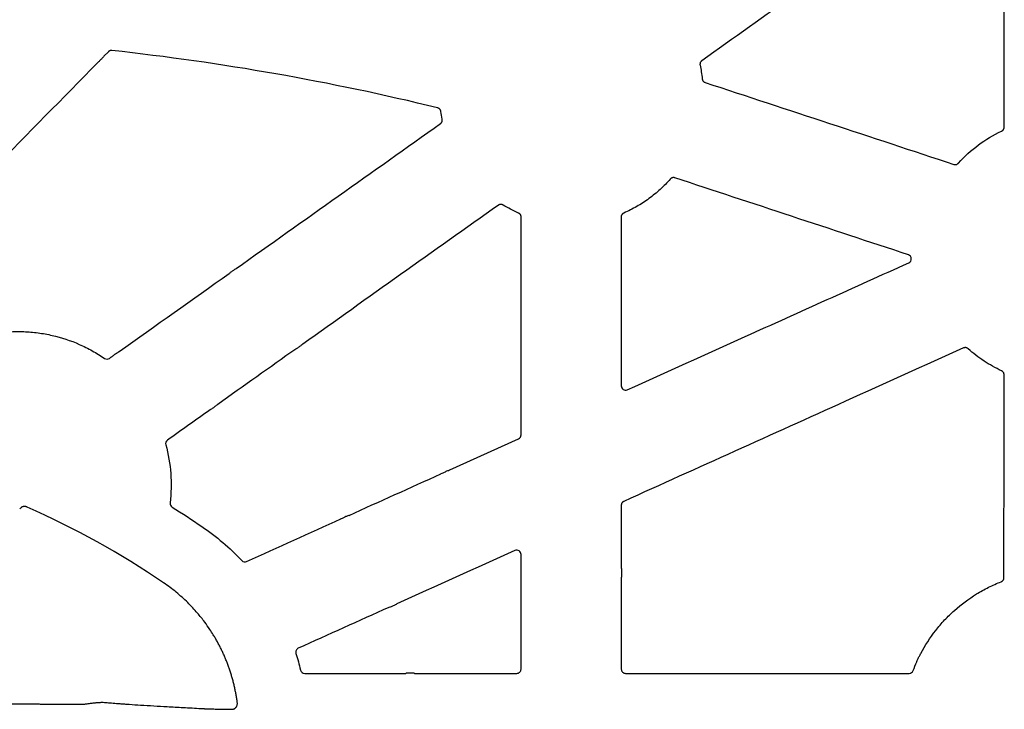
# Model space of a CAD drawing. Units: inches. Extents: x 6316 to 31524, y 12505 to 28064.
# Drawn here: x 23260 to 23489, y 24464 to 24624 of the extents above; entities that cross this region are included whole.
import ezdxf

# ---------------------------------------------------------------- set-up
doc = ezdxf.new("R2010")
doc.units = ezdxf.units.IN
doc.header["$LTSCALE"] = 0.25
doc.header["$MEASUREMENT"] = 0
doc.layers.add('HD', color=7, linetype='Continuous')

msp = doc.modelspace()

# ---------------------------------------------------------------- linework, layer by layer
at = {"layer": 'HD', "linetype": 'Continuous'}
for p, q in [((23280.8344, 24616.8777), (23279.8058, 24615.8294)), ((23281.0958, 24545.7398), (23281.436, 24545.9814)), ((23360.0266, 24519.8922), (23375.9108, 24527.066)), ((23326.3439, 24472.6575), (23349.7764, 24472.6575)), ((23351.786, 24472.6575), (23375.493, 24472.6575)), ((23400.7351, 24472.6575), (23466.4645, 24472.6575))]:
    msp.add_line(p, q, dxfattribs=at)
for points, knots in [([(23486.9453, 24663.5433), (23478.7934, 24657.7467), (23470.6414, 24651.9502), (23462.4893, 24646.1538), (23455.1405, 24640.9287), (23447.7916, 24635.7037), (23440.4427, 24630.4788), (23433.0937, 24625.2539), (23425.7446, 24620.0291), (23418.3954, 24614.8044)], [0, 0, 0, 0, 0.0150837313, 0.0150837313, 0.0150837313, 0.0286809661, 0.0286809661, 0.0286809661, 0.0422782076, 0.0422782076, 0.0422782076, 0.0422782076]), ([(23279.8058, 24615.8294), (23279.7969, 24615.8073), (23279.71, 24615.7068), (23279.4445, 24615.4197), (23279.2658, 24615.2329), (23278.9062, 24614.8663), (23278.7204, 24614.6814), (23278.4367, 24614.4087), (23278.3381, 24614.3205), (23278.3189, 24614.3139)], [0, 0, 0, 0, 0.25, 0.25, 0.5, 0.5, 0.75, 0.75, 1, 1, 1, 1]), ([(23281.6533, 24617.1704), (23281.6132, 24617.1748), (23281.5727, 24617.1767), (23281.5323, 24617.1762), (23281.492, 24617.1757), (23281.4516, 24617.1727), (23281.4116, 24617.1673), (23281.3716, 24617.1618), (23281.3319, 24617.154), (23281.2928, 24617.1437), (23281.2538, 24617.1335), (23281.2153, 24617.1209), (23281.1778, 24617.106), (23281.1403, 24617.0911), (23281.1036, 24617.0739), (23281.0682, 24617.0545), (23281.0328, 24617.0352), (23280.9985, 24617.0136), (23280.9657, 24616.9902), (23280.9188, 24616.9566), (23280.8747, 24616.9188), (23280.8344, 24616.8777)], [0, 0, 0, 0, 0.000060855329, 0.000060855329, 0.000060855329, 0.000121710746, 0.000121710746, 0.000121710746, 0.000182566161, 0.000182566161, 0.000182566161, 0.000243421488, 0.000243421488, 0.000243421488, 0.000304276645, 0.000304276645, 0.000304276645, 0.000365131559, 0.000365131559, 0.000365131559, 0.000452184841, 0.000452184841, 0.000452184841, 0.000452184841]), ([(23357.1536, 24603.87), (23344.7313, 24606.908), (23332.2145, 24609.5378), (23307.0301, 24613.9745), (23294.366, 24615.7806), (23281.6533, 24617.1704)], [0, 0, 0, 0, 0.5, 0.5, 1, 1, 1, 1]), ([(23418.3954, 24614.8044), (23418.3504, 24614.7724), (23418.3079, 24614.7365), (23418.2688, 24614.6975), (23418.2297, 24614.6585), (23418.1938, 24614.6161), (23418.1617, 24614.5712), (23418.1296, 24614.5262), (23418.1012, 24614.4785), (23418.0769, 24614.4289), (23418.0527, 24614.3792), (23418.0326, 24614.3274), (23418.0169, 24614.2745), (23418.0012, 24614.2215), (23417.9899, 24614.1671), (23417.9832, 24614.1123), (23417.9766, 24614.0587), (23417.9744, 24614.0043), (23417.9766, 24613.9503), (23417.9788, 24613.8948), (23417.9857, 24613.8392), (23417.9971, 24613.7849)], [0, 0, 0, 0, 0.000083269015, 0.000083269015, 0.000083269015, 0.000166531281, 0.000166531281, 0.000166531281, 0.000249792903, 0.000249792903, 0.000249792903, 0.000333053809, 0.000333053809, 0.000333053809, 0.000416314007, 0.000416314007, 0.000416314007, 0.000497824664, 0.000497824664, 0.000497824664, 0.000581598009, 0.000581598009, 0.000581598009, 0.000581598009]), ([(23418.4913, 24610.609), (23418.4969, 24610.554), (23418.5072, 24610.4992), (23418.5218, 24610.4459), (23418.5364, 24610.3926), (23418.5556, 24610.3403), (23418.5789, 24610.2901), (23418.6021, 24610.2399), (23418.6296, 24610.1916), (23418.6609, 24610.1459), (23418.6921, 24610.1004), (23418.7272, 24610.0572), (23418.7656, 24610.0174), (23418.8039, 24609.9776), (23418.8456, 24609.9409), (23418.89, 24609.9081), (23418.932, 24609.8769), (23418.9767, 24609.849), (23419.0231, 24609.8248), (23419.0707, 24609.8), (23419.1205, 24609.779), (23419.1715, 24609.7622)], [0, 0, 0, 0, 0.000083406655, 0.000083406655, 0.000083406655, 0.000166813749, 0.000166813749, 0.000166813749, 0.000250179427, 0.000250179427, 0.000250179427, 0.000333497974, 0.000333497974, 0.000333497974, 0.000416772826, 0.000416772826, 0.000416772826, 0.000495659408, 0.000495659408, 0.000495659408, 0.000576605109, 0.000576605109, 0.000576605109, 0.000576605109]), ([(23419.1715, 24609.7622), (23428.7805, 24606.5938), (23438.3895, 24603.4253), (23447.9985, 24600.2568), (23457.6075, 24597.0883), (23467.2165, 24593.9198), (23476.8255, 24590.7512)], [0, 0, 0, 0, 0.0152569311, 0.0152569311, 0.0152569311, 0.0305138631, 0.0305138631, 0.0305138631, 0.0305138631]), ([(23357.9032, 24603.0453), (23357.8951, 24603.1001), (23357.8825, 24603.1543), (23357.8656, 24603.207), (23357.8486, 24603.2596), (23357.8272, 24603.311), (23357.8017, 24603.3601), (23357.7763, 24603.4092), (23357.7467, 24603.4563), (23357.7135, 24603.5005), (23357.6804, 24603.5446), (23357.6434, 24603.5862), (23357.6034, 24603.6242), (23357.5634, 24603.6622), (23357.5201, 24603.697), (23357.4744, 24603.7279), (23357.4265, 24603.7602), (23357.3756, 24603.7885), (23357.3229, 24603.8121), (23357.2684, 24603.8364), (23357.2116, 24603.8558), (23357.1536, 24603.87)], [0, 0, 0, 0, 0.000083415721, 0.000083415721, 0.000083415721, 0.000166832402, 0.000166832402, 0.000166832402, 0.000250165506, 0.000250165506, 0.000250165506, 0.000333415016, 0.000333415016, 0.000333415016, 0.000416594855, 0.000416594855, 0.000416594855, 0.000503748932, 0.000503748932, 0.000503748932, 0.000593716548, 0.000593716548, 0.000593716548, 0.000593716548]), ([(23310.4443, 24566.5805), (23318.3408, 24572.1876), (23326.2373, 24577.7945), (23334.1339, 24583.4013), (23342.0306, 24589.0081), (23349.9273, 24594.6147), (23357.8241, 24600.2212)], [0, 0, 0, 0, 0.0146037596, 0.0146037596, 0.0146037596, 0.0292075275, 0.0292075275, 0.0292075275, 0.0292075275]), ([(23357.8241, 24600.2212), (23357.8692, 24600.2532), (23357.9117, 24600.2891), (23357.9509, 24600.3281), (23357.99, 24600.3671), (23358.026, 24600.4095), (23358.0582, 24600.4545), (23358.0903, 24600.4994), (23358.1188, 24600.5472), (23358.1431, 24600.5969), (23358.1674, 24600.6466), (23358.1876, 24600.6984), (23358.2033, 24600.7514), (23358.219, 24600.8044), (23358.2304, 24600.8589), (23358.2371, 24600.9137), (23358.2437, 24600.9672), (23358.2459, 24601.0213), (23358.2438, 24601.0751), (23358.2416, 24601.1304), (23358.2348, 24601.1857), (23358.2235, 24601.2398)], [0, 0, 0, 0, 0.000083350169, 0.000083350169, 0.000083350169, 0.000166698652, 0.000166698652, 0.000166698652, 0.000250046778, 0.000250046778, 0.000250046778, 0.000333394577, 0.000333394577, 0.000333394577, 0.00041674211, 0.00041674211, 0.00041674211, 0.000497915962, 0.000497915962, 0.000497915962, 0.000581327325, 0.000581327325, 0.000581327325, 0.000581327325]), ([(23487.8976, 24598.4467), (23487.9478, 24598.4698), (23487.9962, 24598.4972), (23488.0418, 24598.5283), (23488.0875, 24598.5593), (23488.1307, 24598.5943), (23488.1706, 24598.6325), (23488.2105, 24598.6707), (23488.2473, 24598.7124), (23488.2803, 24598.7567), (23488.3133, 24598.8009), (23488.3428, 24598.8481), (23488.368, 24598.8972), (23488.3932, 24598.9464), (23488.4145, 24598.9978), (23488.4312, 24599.0504), (23488.4466, 24599.0986), (23488.4583, 24599.1482), (23488.4662, 24599.1983), (23488.4743, 24599.2495), (23488.4784, 24599.3015), (23488.4784, 24599.3534)], [0, 0, 0, 0, 0.000083282456, 0.000083282456, 0.000083282456, 0.000166560395, 0.000166560395, 0.000166560395, 0.000249837907, 0.000249837907, 0.000249837907, 0.00033311494, 0.00033311494, 0.00033311494, 0.000416391497, 0.000416391497, 0.000416391497, 0.000492740663, 0.000492740663, 0.000492740663, 0.000570941182, 0.000570941182, 0.000570941182, 0.000570941182]), ([(23476.8255, 24590.7512), (23476.8778, 24590.7339), (23476.9318, 24590.7209), (23476.9863, 24590.7126), (23477.0408, 24590.7042), (23477.0962, 24590.7004), (23477.1513, 24590.7011), (23477.2064, 24590.7019), (23477.2616, 24590.7073), (23477.3159, 24590.7172), (23477.3701, 24590.727), (23477.4237, 24590.7415), (23477.4755, 24590.7602), (23477.5274, 24590.7789), (23477.5778, 24590.802), (23477.6258, 24590.8291), (23477.6729, 24590.8555), (23477.718, 24590.886), (23477.7601, 24590.9197), (23477.8034, 24590.9544), (23477.844, 24590.9929), (23477.8809, 24591.0343)], [0, 0, 0, 0, 0.000083129207, 0.000083129207, 0.000083129207, 0.000166250656, 0.000166250656, 0.000166250656, 0.000249360828, 0.000249360828, 0.000249360828, 0.000332470861, 0.000332470861, 0.000332470861, 0.000415580472, 0.000415580472, 0.000415580472, 0.000497009065, 0.000497009065, 0.000497009065, 0.000580708104, 0.000580708104, 0.000580708104, 0.000580708104]), ([(23411.0875, 24587.3496), (23410.3476, 24586.5034), (23409.5641, 24585.7013), (23407.91, 24584.1844), (23407.0401, 24583.4707), (23405.231, 24582.1464), (23404.2877, 24581.5315), (23402.3433, 24580.4134), (23401.342, 24579.9093), (23400.3116, 24579.4603)], [0, 0, 0, 0, 0.25, 0.25, 0.5, 0.5, 0.75, 0.75, 1, 1, 1, 1]), ([(23412.1492, 24587.6401), (23412.0969, 24587.6573), (23412.043, 24587.6703), (23411.9885, 24587.6787), (23411.9341, 24587.687), (23411.8787, 24587.6909), (23411.8237, 24587.6901), (23411.7686, 24587.6894), (23411.7134, 24587.684), (23411.6592, 24587.6742), (23411.605, 24587.6643), (23411.5515, 24587.6499), (23411.4997, 24587.6312), (23411.4479, 24587.6126), (23411.3975, 24587.5895), (23411.3495, 24587.5625), (23411.301, 24587.5352), (23411.2546, 24587.5038), (23411.2113, 24587.4688), (23411.1668, 24587.4328), (23411.1252, 24587.3927), (23411.0875, 24587.3496)], [0, 0, 0, 0, 0.000083071213, 0.000083071213, 0.000083071213, 0.000166131596, 0.000166131596, 0.000166131596, 0.000249172229, 0.000249172229, 0.000249172229, 0.000332212705, 0.000332212705, 0.000332212705, 0.000415252611, 0.000415252611, 0.000415252611, 0.000499163159, 0.000499163159, 0.000499163159, 0.000585566807, 0.000585566807, 0.000585566807, 0.000585566807]), ([(23466.2738, 24569.7748), (23457.253, 24572.7523), (23448.2322, 24575.7298), (23439.2114, 24578.7073), (23430.1907, 24581.6848), (23421.1699, 24584.6624), (23412.1492, 24587.6401)], [0, 0, 0, 0, 0.0143243386, 0.0143243386, 0.0143243386, 0.0286486778, 0.0286486778, 0.0286486778, 0.0286486778]), ([(23371.2336, 24581.2787), (23363.6798, 24575.9094), (23356.1259, 24570.5402), (23348.5719, 24565.1711), (23341.0179, 24559.8021), (23333.4638, 24554.4331), (23325.9095, 24549.0643)], [0, 0, 0, 0, 0.0139749383, 0.0139749383, 0.0139749383, 0.027949884, 0.027949884, 0.027949884, 0.027949884]), ([(23372.3259, 24581.319), (23372.2787, 24581.3476), (23372.229, 24581.3723), (23372.1778, 24581.3926), (23372.1266, 24581.413), (23372.0735, 24581.4291), (23372.0196, 24581.4407), (23371.9658, 24581.4523), (23371.9108, 24581.4594), (23371.8558, 24581.4619), (23371.8008, 24581.4644), (23371.7454, 24581.4623), (23371.6907, 24581.4557), (23371.636, 24581.4491), (23371.5817, 24581.4379), (23371.5289, 24581.4223), (23371.477, 24581.407), (23371.4261, 24581.3873), (23371.3774, 24581.3638), (23371.3272, 24581.3395), (23371.279, 24581.311), (23371.2336, 24581.2787)], [0, 0, 0, 0, 0.000083105677, 0.000083105677, 0.000083105677, 0.000166203435, 0.000166203435, 0.000166203435, 0.000249251546, 0.000249251546, 0.000249251546, 0.000332286114, 0.000332286114, 0.000332286114, 0.000415320445, 0.000415320445, 0.000415320445, 0.000496972912, 0.000496972912, 0.000496972912, 0.000580920914, 0.000580920914, 0.000580920914, 0.000580920914]), ([(23376.5153, 24578.5446), (23376.5154, 24578.6), (23376.5108, 24578.6555), (23376.5016, 24578.7101), (23376.4925, 24578.7647), (23376.4788, 24578.8187), (23376.4608, 24578.871), (23376.4427, 24578.9233), (23376.4203, 24578.9742), (23376.3939, 24579.0228), (23376.3675, 24579.0713), (23376.3369, 24579.1178), (23376.3028, 24579.1613), (23376.2688, 24579.2047), (23376.231, 24579.2455), (23376.1902, 24579.2827), (23376.1505, 24579.319), (23376.1077, 24579.3522), (23376.0626, 24579.3816), (23376.0163, 24579.4118), (23375.9672, 24579.4382), (23375.9166, 24579.4603)], [0, 0, 0, 0, 0.000083446934, 0.000083446934, 0.000083446934, 0.000166894575, 0.000166894575, 0.000166894575, 0.000250276738, 0.000250276738, 0.000250276738, 0.000333586442, 0.000333586442, 0.000333586442, 0.000416830361, 0.000416830361, 0.000416830361, 0.000497971199, 0.000497971199, 0.000497971199, 0.000581361806, 0.000581361806, 0.000581361806, 0.000581361806]), ([(23400.3116, 24579.4603), (23400.261, 24579.4382), (23400.2121, 24579.4119), (23400.1658, 24579.3817), (23400.1196, 24579.3516), (23400.0758, 24579.3175), (23400.0351, 24579.2802), (23399.9945, 24579.2429), (23399.9569, 24579.202), (23399.923, 24579.1584), (23399.8892, 24579.1149), (23399.8588, 24579.0684), (23399.8326, 24579.0198), (23399.8064, 24578.9713), (23399.7842, 24578.9204), (23399.7663, 24578.8682), (23399.7489, 24578.8169), (23399.7355, 24578.7641), (23399.7265, 24578.7108), (23399.7173, 24578.6559), (23399.7127, 24578.6001), (23399.7127, 24578.5445)], [0, 0, 0, 0, 0.000083202134, 0.000083202134, 0.000083202134, 0.000166395116, 0.000166395116, 0.000166395116, 0.000249587508, 0.000249587508, 0.000249587508, 0.000332779145, 0.000332779145, 0.000332779145, 0.000415969945, 0.000415969945, 0.000415969945, 0.000497558905, 0.000497558905, 0.000497558905, 0.000581419016, 0.000581419016, 0.000581419016, 0.000581419016]), ([(23399.7127, 24578.5445), (23399.7156, 24572.015), (23399.7182, 24565.4854), (23399.7206, 24558.9558), (23399.7229, 24552.4262), (23399.7251, 24545.8965), (23399.727, 24539.3668)], [0, 0, 0, 0, 0.0098463042, 0.0098463042, 0.0098463042, 0.0196926311, 0.0196926311, 0.0196926311, 0.0196926311]), ([(23466.3702, 24567.9166), (23466.554, 24567.9996), (23466.7086, 24568.1366), (23466.9171, 24568.4771), (23466.9687, 24568.6806), (23466.9482, 24569.0778), (23466.8755, 24569.2754), (23466.6332, 24569.5916), (23466.4653, 24569.7116), (23466.2738, 24569.7748)], [0, 0, 0, 0, 0.25, 0.25, 0.5, 0.5, 0.75, 0.75, 1, 1, 1, 1]), ([(23401.1339, 24538.4572), (23410.2504, 24542.5743), (23419.367, 24546.6913), (23428.4836, 24550.8082), (23434.798, 24553.6597), (23441.1124, 24556.5111), (23447.4269, 24559.3625), (23453.7413, 24562.2139), (23460.0557, 24565.0653), (23466.3702, 24567.9166)], [0, 0, 0, 0, 0.0150837349, 0.0150837349, 0.0150837349, 0.0255311175, 0.0255311175, 0.0255311175, 0.0359785009, 0.0359785009, 0.0359785009, 0.0359785009]), ([(23308.8165, 24565.4246), (23308.8233, 24565.4403), (23308.9119, 24565.5137), (23309.205, 24565.7367), (23309.4093, 24565.886), (23309.8194, 24566.1772), (23310.0268, 24566.3202), (23310.3315, 24566.5217), (23310.4286, 24566.5802), (23310.4443, 24566.5805)], [0, 0, 0, 0, 0.25, 0.25, 0.5, 0.5, 0.75, 0.75, 1, 1, 1, 1]), ([(23232.0538, 24538.5962), (23233.4504, 24540.3474), (23234.9892, 24541.9394), (23237.5004, 24544.1001), (23238.3717, 24544.782), (23240.1839, 24546.068), (23241.1297, 24546.675), (23244.0235, 24548.3439), (23246.0333, 24549.2617), (23249.1643, 24550.3565), (23250.2277, 24550.6739), (23252.3953, 24551.2096), (23253.4943, 24551.4262), (23256.7846, 24551.9171), (23258.9894, 24552.0386), (23262.3136, 24551.9099), (23263.4294, 24551.8143), (23265.6429, 24551.5189), (23266.7348, 24551.3201), (23269.9672, 24550.5747), (23272.0649, 24549.8807), (23275.1242, 24548.5394), (23276.1306, 24548.0406), (23278.0826, 24546.9545), (23279.0319, 24546.3657), (23279.9547, 24545.7312)], [0, 0, 0, 0, 0.125, 0.125, 0.1875, 0.1875, 0.25, 0.25, 0.375, 0.375, 0.4375, 0.4375, 0.5, 0.5, 0.625, 0.625, 0.6875, 0.6875, 0.75, 0.75, 0.875, 0.875, 0.9375, 0.9375, 1, 1, 1, 1]), ([(23281.436, 24545.9814), (23281.4297, 24545.9831), (23281.4533, 24546.006), (23281.5504, 24546.0858), (23281.6239, 24546.1428), (23281.8894, 24546.343), (23282.1225, 24546.5123), (23282.5867, 24546.8417), (23282.8182, 24547.0022), (23283.0942, 24547.1866), (23283.1712, 24547.2366), (23283.2833, 24547.3054), (23283.3156, 24547.3224), (23283.3189, 24547.3186)], [0, 0, 0, 0, 0.125, 0.125, 0.25, 0.25, 0.5, 0.5, 0.75, 0.75, 0.875, 0.875, 1, 1, 1, 1]), ([(23325.9095, 24549.0643), (23325.9072, 24549.0516), (23325.8196, 24548.9787), (23325.5254, 24548.7547), (23325.319, 24548.6037), (23324.9042, 24548.309), (23324.6943, 24548.1641), (23324.3823, 24547.9574), (23324.2819, 24547.8965), (23324.2648, 24547.8954)], [0, 0, 0, 0, 0.25, 0.25, 0.5, 0.5, 0.75, 0.75, 1, 1, 1, 1]), ([(23479.0676, 24548.1494), (23469.9522, 24544.03), (23460.8366, 24539.9107), (23451.721, 24535.7915), (23443.1544, 24531.9203), (23434.5876, 24528.0492), (23426.0209, 24524.1781), (23417.4541, 24520.3071), (23408.8873, 24516.4361), (23400.3205, 24512.5652)], [0, 0, 0, 0, 0.0150837349, 0.0150837349, 0.0150837349, 0.0292592035, 0.0292592035, 0.0292592035, 0.0434346741, 0.0434346741, 0.0434346741, 0.0434346741]), ([(23480.1469, 24547.9791), (23480.1061, 24548.0162), (23480.062, 24548.05), (23480.0156, 24548.0798), (23479.9692, 24548.1096), (23479.9202, 24548.1356), (23479.8695, 24548.1574), (23479.8188, 24548.1791), (23479.7662, 24548.1966), (23479.7126, 24548.2096), (23479.6591, 24548.2226), (23479.6043, 24548.2312), (23479.5494, 24548.2352), (23479.4944, 24548.2391), (23479.439, 24548.2385), (23479.3842, 24548.2334), (23479.3304, 24548.2283), (23479.2769, 24548.2188), (23479.2246, 24548.2051), (23479.1709, 24548.1909), (23479.1182, 24548.1723), (23479.0676, 24548.1494)], [0, 0, 0, 0, 0.000083164119, 0.000083164119, 0.000083164119, 0.000166323702, 0.000166323702, 0.000166323702, 0.000249414916, 0.000249414916, 0.000249414916, 0.000332468611, 0.000332468611, 0.000332468611, 0.000415519646, 0.000415519646, 0.000415519646, 0.000496955192, 0.000496955192, 0.000496955192, 0.000580669942, 0.000580669942, 0.000580669942, 0.000580669942]), ([(23487.8754, 24542.8625), (23486.4638, 24543.5138), (23485.1028, 24544.2737), (23482.5197, 24545.9845), (23481.298, 24546.9342), (23480.1469, 24547.9791)], [0, 0, 0, 0, 0.5, 0.5, 1, 1, 1, 1]), ([(23279.9547, 24545.7312), (23280.122, 24545.6161), (23280.3244, 24545.5543), (23280.7292, 24545.5574), (23280.9302, 24545.6223), (23281.0958, 24545.7398)], [0, 0, 0, 0, 0.5, 0.5, 1, 1, 1, 1]), ([(23488.455, 24541.9556), (23488.455, 24542.0109), (23488.4504, 24542.0664), (23488.4412, 24542.121), (23488.4321, 24542.1756), (23488.4184, 24542.2296), (23488.4003, 24542.2819), (23488.3823, 24542.3342), (23488.3599, 24542.3851), (23488.3334, 24542.4337), (23488.307, 24542.4822), (23488.2765, 24542.5287), (23488.2424, 24542.5722), (23488.2083, 24542.6156), (23488.1705, 24542.6564), (23488.1297, 24542.6936), (23488.0925, 24542.7276), (23488.0525, 24542.7589), (23488.0106, 24542.7869), (23487.9676, 24542.8155), (23487.9223, 24542.8409), (23487.8754, 24542.8625)], [0, 0, 0, 0, 0.000083438877, 0.000083438877, 0.000083438877, 0.000166878394, 0.000166878394, 0.000166878394, 0.000250258475, 0.000250258475, 0.000250258475, 0.000333572258, 0.000333572258, 0.000333572258, 0.000416825495, 0.000416825495, 0.000416825495, 0.000492832042, 0.000492832042, 0.000492832042, 0.000570675848, 0.000570675848, 0.000570675848, 0.000570675848]), ([(23399.727, 24539.3668), (23399.7271, 24539.0322), (23399.9021, 24538.7101), (23400.4624, 24538.3473), (23400.8289, 24538.3195), (23401.1339, 24538.4572)], [0, 0, 0, 0, 0.5, 0.5, 1, 1, 1, 1]), ([(23306.2204, 24535.0715), (23306.2336, 24535.069), (23306.1378, 24534.9894), (23305.8131, 24534.7429), (23305.5903, 24534.5805), (23305.1386, 24534.2596), (23304.9157, 24534.1055), (23304.5701, 24533.8755), (23304.4567, 24533.8062), (23304.4485, 24533.8123)], [0, 0, 0, 0, 0.25, 0.25, 0.5, 0.5, 0.75, 0.75, 1, 1, 1, 1]), ([(23294.5379, 24526.7694), (23294.3722, 24526.6516), (23294.2445, 24526.4826), (23294.1081, 24526.101), (23294.0996, 24525.8898), (23294.1528, 24525.6936)], [0, 0, 0, 0, 0.5, 0.5, 1, 1, 1, 1]), ([(23375.9108, 24527.066), (23375.9611, 24527.0888), (23376.0097, 24527.1158), (23376.0556, 24527.1465), (23376.1014, 24527.1773), (23376.1449, 24527.2119), (23376.185, 24527.2498), (23376.2252, 24527.2878), (23376.2623, 24527.3292), (23376.2956, 24527.3732), (23376.3289, 24527.4172), (23376.3587, 24527.4642), (23376.3842, 24527.5131), (23376.4098, 24527.562), (23376.4314, 24527.6132), (23376.4485, 24527.6657), (23376.4646, 24527.715), (23376.4769, 24527.7657), (23376.4852, 24527.8169), (23376.4936, 24527.8694), (23376.4979, 24527.9227), (23376.4979, 24527.9759)], [0, 0, 0, 0, 0.000083259213, 0.000083259213, 0.000083259213, 0.000166512729, 0.000166512729, 0.000166512729, 0.00024976579, 0.00024976579, 0.00024976579, 0.000333018312, 0.000333018312, 0.000333018312, 0.000416270272, 0.000416270272, 0.000416270272, 0.000494419802, 0.000494419802, 0.000494419802, 0.000574558676, 0.000574558676, 0.000574558676, 0.000574558676]), ([(23357.9201, 24518.9408), (23357.9209, 24518.9519), (23358.0534, 24519.0218), (23358.4477, 24519.213), (23358.7013, 24519.3308), (23359.2109, 24519.5608), (23359.4622, 24519.6709), (23359.8657, 24519.8401), (23360.0095, 24519.8952), (23360.0266, 24519.8922)], [0, 0, 0, 0, 0.25, 0.25, 0.5, 0.5, 0.75, 0.75, 1, 1, 1, 1]), ([(23262.0166, 24511.2403), (23261.9623, 24511.2623), (23261.8554, 24511.3054), (23261.6897, 24511.347), (23261.5243, 24511.3697), (23261.3588, 24511.3718), (23261.1936, 24511.3539), (23260.9764, 24511.3041), (23260.7218, 24511.1987), (23260.4596, 24511.0015), (23260.3421, 24510.8274), (23260.2823, 24510.7388)], [0, 0, 0, 0, 0.08644256, 0.17003737, 0.2519371, 0.33337552, 0.41561917, 0.49991262, 0.66802223, 0.83102513, 1, 1, 1, 1]), ([(23295.148, 24512.2026), (23295.126, 24512.0156), (23295.1581, 24511.8232), (23295.3202, 24511.4847), (23295.4498, 24511.3393), (23295.6094, 24511.2393)], [0, 0, 0, 0, 0.5, 0.5, 1, 1, 1, 1]), ([(23400.3205, 24512.5652), (23400.2702, 24512.5425), (23400.2216, 24512.5155), (23400.1758, 24512.4848), (23400.1299, 24512.454), (23400.0865, 24512.4194), (23400.0464, 24512.3815), (23400.0063, 24512.3436), (23399.9692, 24512.3022), (23399.9359, 24512.2582), (23399.9026, 24512.2141), (23399.8729, 24512.1672), (23399.8473, 24512.1183), (23399.8218, 24512.0694), (23399.8002, 24512.0182), (23399.7831, 24511.9657), (23399.7669, 24511.9164), (23399.7547, 24511.8656), (23399.7464, 24511.8143), (23399.7379, 24511.7618), (23399.7337, 24511.7084), (23399.7337, 24511.6551)], [0, 0, 0, 0, 0.000083225345, 0.000083225345, 0.000083225345, 0.000166442957, 0.000166442957, 0.000166442957, 0.000249660032, 0.000249660032, 0.000249660032, 0.000332876439, 0.000332876439, 0.000332876439, 0.00041609212, 0.00041609212, 0.00041609212, 0.000494350112, 0.000494350112, 0.000494350112, 0.000574605067, 0.000574605067, 0.000574605067, 0.000574605067]), ([(23336.618, 24509.3197), (23336.6158, 24509.329), (23336.5086, 24509.2906), (23336.1575, 24509.1461), (23335.914, 24509.0402), (23335.4303, 24508.8218), (23335.191, 24508.7097), (23334.8453, 24508.5393), (23334.748, 24508.4854), (23334.7545, 24508.478)], [0, 0, 0, 0, 0.25, 0.25, 0.5, 0.5, 0.75, 0.75, 1, 1, 1, 1]), ([(23376.4924, 24500.2531), (23376.4925, 24500.5879), (23376.3177, 24500.9101), (23375.7575, 24501.2733), (23375.3909, 24501.3012), (23375.0858, 24501.1633)], [0, 0, 0, 0, 0.5, 0.5, 1, 1, 1, 1]), ([(23376.4898, 24473.6558), (23376.49, 24478.0887), (23376.4904, 24482.5216), (23376.4908, 24486.9545), (23376.4912, 24491.3874), (23376.4918, 24495.8203), (23376.4924, 24500.2531)], [0, 0, 0, 0, 0.0066843912, 0.0066843912, 0.0066843912, 0.0133687896, 0.0133687896, 0.0133687896, 0.0133687896]), ([(23311.7552, 24498.8293), (23311.8966, 24498.6787), (23312.0851, 24498.5741), (23312.4894, 24498.4937), (23312.7031, 24498.518), (23312.8914, 24498.6031)], [0, 0, 0, 0, 0.5, 0.5, 1, 1, 1, 1]), ([(23399.736, 24497.0889), (23399.7456, 24497.0805), (23399.7547, 24496.9431), (23399.767, 24496.5311), (23399.7704, 24496.2584), (23399.7706, 24495.7154), (23399.7674, 24495.4415), (23399.7551, 24495.0292), (23399.7459, 24494.897), (23399.7363, 24494.8959)], [0, 0, 0, 0, 0.25, 0.25, 0.5, 0.5, 0.75, 0.75, 1, 1, 1, 1]), ([(23399.7363, 24494.8959), (23399.7368, 24491.3559), (23399.7372, 24487.8159), (23399.7375, 24484.2759), (23399.7378, 24480.7358), (23399.738, 24477.1958), (23399.7382, 24473.6558)], [0, 0, 0, 0, 0.0053380234, 0.0053380234, 0.0053380234, 0.0106760505, 0.0106760505, 0.0106760505, 0.0106760505]), ([(23487.8081, 24493.9212), (23487.8595, 24493.9412), (23487.9095, 24493.9655), (23487.9569, 24493.9937), (23488.0044, 24494.0219), (23488.0496, 24494.0542), (23488.0917, 24494.0899), (23488.1339, 24494.1255), (23488.1731, 24494.1648), (23488.2088, 24494.207), (23488.2444, 24494.2491), (23488.2767, 24494.2944), (23488.3048, 24494.3418), (23488.333, 24494.3893), (23488.3573, 24494.4393), (23488.3773, 24494.4907), (23488.3991, 24494.5471), (23488.4159, 24494.6057), (23488.4272, 24494.6651), (23488.4389, 24494.7266), (23488.4449, 24494.7894), (23488.4449, 24494.852)], [0, 0, 0, 0, 0.000083233508, 0.000083233508, 0.000083233508, 0.000166460244, 0.000166460244, 0.000166460244, 0.000249686542, 0.000249686542, 0.000249686542, 0.000332912277, 0.000332912277, 0.000332912277, 0.00041613739, 0.00041613739, 0.00041613739, 0.00050736208, 0.00050736208, 0.00050736208, 0.000601804526, 0.000601804526, 0.000601804526, 0.000601804526]), ([(23310.725, 24465.8827), (23310.6826, 24466.1895), (23310.5978, 24466.8034), (23310.4433, 24467.7208), (23310.2689, 24468.6359), (23310.0725, 24469.548), (23309.8546, 24470.4567), (23309.6151, 24471.3618), (23309.354, 24472.2627), (23309.0717, 24473.1578), (23308.769, 24474.045), (23308.4465, 24474.9227), (23308.1044, 24475.7906), (23307.7428, 24476.6486), (23307.3617, 24477.4969), (23306.9612, 24478.3355), (23306.5413, 24479.1643), (23306.1021, 24479.9834), (23305.6436, 24480.7931), (23305.0733, 24481.748), (23304.2648, 24483.0107), (23303.06, 24484.7182), (23301.3772, 24486.826), (23299.6041, 24488.7303), (23297.9329, 24490.3108), (23296.565, 24491.4896), (23295.1428, 24492.6141), (23294.1512, 24493.3092), (23293.6539, 24493.6578)], [0, 0, 0, 0, 0.0276637, 0.05536075, 0.08309535, 0.11087183, 0.13869465, 0.16656842, 0.19449793, 0.22247782, 0.25039563, 0.27823144, 0.30600083, 0.33371933, 0.36140243, 0.38906552, 0.41672388, 0.44439266, 0.47208686, 0.49983727, 0.54373653, 0.60598901, 0.68643189, 0.78449802, 0.83812453, 0.89184215, 0.94576277, 1, 1, 1, 1]), ([(23469.1539, 24477.2261), (23470.1479, 24479.1274), (23471.3012, 24480.9194), (23473.2665, 24483.4457), (23473.9644, 24484.264), (23475.4224, 24485.8247), (23476.1817, 24486.5675), (23478.5489, 24488.6858), (23480.2455, 24489.9516), (23482.9709, 24491.627), (23483.9115, 24492.149), (23485.8286, 24493.1011), (23486.8079, 24493.5332), (23487.8081, 24493.9212)], [0, 0, 0, 0, 0.25, 0.25, 0.375, 0.375, 0.5, 0.5, 0.75, 0.75, 0.875, 0.875, 1, 1, 1, 1]), ([(23345.8597, 24487.9586), (23345.8615, 24487.9493), (23345.9634, 24487.9853), (23346.3058, 24488.1258), (23346.5466, 24488.2304), (23347.0244, 24488.4464), (23347.2603, 24488.557), (23347.5961, 24488.7231), (23347.6896, 24488.7752), (23347.6849, 24488.7832)], [0, 0, 0, 0, 0.25, 0.25, 0.5, 0.5, 0.75, 0.75, 1, 1, 1, 1]), ([(23324.8683, 24478.4749), (23324.6476, 24478.3752), (23324.4681, 24478.1948), (23324.2702, 24477.7542), (23324.2546, 24477.499), (23324.3266, 24477.2678)], [0, 0, 0, 0, 0.5, 0.5, 1, 1, 1, 1]), ([(23468.2365, 24475.337), (23468.2272, 24475.3393), (23468.267, 24475.4511), (23468.4187, 24475.8113), (23468.5301, 24476.057), (23468.7646, 24476.5395), (23468.8862, 24476.7741), (23469.0788, 24477.1228), (23469.1438, 24477.2271), (23469.1539, 24477.2261)], [0, 0, 0, 0, 0.25, 0.25, 0.5, 0.5, 0.75, 0.75, 1, 1, 1, 1]), ([(23325.3734, 24473.4275), (23325.4245, 24473.2097), (23325.5518, 24473.0106), (23325.8973, 24472.7364), (23326.1202, 24472.6575), (23326.3439, 24472.6575)], [0, 0, 0, 0, 0.5, 0.5, 1, 1, 1, 1]), ([(23351.786, 24472.6575), (23351.7857, 24472.6668), (23351.6753, 24472.6758), (23351.3033, 24472.6888), (23351.041, 24472.6926), (23350.5164, 24472.6926), (23350.2546, 24472.6889), (23349.8792, 24472.6759), (23349.7732, 24472.6668), (23349.7764, 24472.6575)], [0, 0, 0, 0, 0.25, 0.25, 0.5, 0.5, 0.75, 0.75, 1, 1, 1, 1]), ([(23375.493, 24472.6575), (23375.7556, 24472.6575), (23376.0133, 24472.7648), (23376.3833, 24473.1357), (23376.4898, 24473.3931), (23376.4898, 24473.6558)], [0, 0, 0, 0, 0.5, 0.5, 1, 1, 1, 1]), ([(23399.7382, 24473.6558), (23399.7382, 24473.3931), (23399.845, 24473.1353), (23400.215, 24472.7646), (23400.4724, 24472.6575), (23400.7351, 24472.6575)], [0, 0, 0, 0, 0.5, 0.5, 1, 1, 1, 1]), ([(23466.4645, 24472.6575), (23466.6662, 24472.6575), (23466.8666, 24472.7204), (23467.197, 24472.9493), (23467.3261, 24473.1146), (23467.3972, 24473.3033)], [0, 0, 0, 0, 0.5, 0.5, 1, 1, 1, 1]), ([(23236.7099, 24465.2235), (23236.8709, 24465.2257), (23237.1928, 24465.2301), (23237.655, 24465.2368), (23238.1014, 24465.2436), (23238.5303, 24465.2505), (23238.9418, 24465.2575), (23239.3357, 24465.2647), (23239.7118, 24465.2719), (23240.0699, 24465.2792), (23240.4096, 24465.2867), (23240.7309, 24465.2942), (23241.0336, 24465.3017), (23241.3174, 24465.3094), (23241.5822, 24465.3171), (23241.8278, 24465.3249), (23242.0539, 24465.3328), (23242.2605, 24465.3407), (23242.4471, 24465.3487), (23242.6138, 24465.3567), (23242.7601, 24465.3648), (23242.9468, 24465.3767), (23243.1243, 24465.3944), (23243.1919, 24465.4042), (23243.2001, 24465.42), (23243.2295, 24465.427), (23243.3209, 24465.4437), (23243.4898, 24465.4615), (23243.964, 24465.4955), (23245.0989, 24465.5344), (23247.3323, 24465.5765), (23249.8582, 24465.5979), (23252.5418, 24465.6067), (23255.4837, 24465.607), (23258.5119, 24465.5974), (23260.6536, 24465.5805), (23261.8969, 24465.5674), (23262.3253, 24465.5651), (23262.6779, 24465.5631), (23263.0006, 24465.5679), (23263.2878, 24465.5558), (23263.6435, 24465.5504), (23264.1239, 24465.5492), (23264.8461, 24465.5457), (23265.9456, 24465.5425), (23267.401, 24465.5389), (23268.8911, 24465.5366), (23270.2157, 24465.5355), (23271.356, 24465.5351), (23272.6056, 24465.5353), (23273.9626, 24465.5363), (23274.905, 24465.5376), (23275.3927, 24465.5384)], [0, 0, 0, 0, 0.01265005, 0.02528463, 0.03790567, 0.05051517, 0.06311518, 0.07570785, 0.08829539, 0.10088012, 0.11346447, 0.12605096, 0.13864224, 0.15124106, 0.16385033, 0.17647305, 0.18911237, 0.20176994, 0.21444661, 0.22714397, 0.23986382, 0.2526082, 0.28387356, 0.31552309, 0.32086736, 0.33099845, 0.34702342, 0.36523736, 0.3781263, 0.44288269, 0.50260421, 0.55022519, 0.59934038, 0.64945922, 0.70026501, 0.75127705, 0.76059903, 0.76858071, 0.77522986, 0.78062456, 0.78722981, 0.79187936, 0.80104867, 0.81461808, 0.83251952, 0.86192922, 0.89343361, 0.91134988, 0.93098216, 0.95231194, 0.97532272, 1, 1, 1, 1]), ([(23275.3927, 24465.5384), (23275.5123, 24465.5565), (23275.7561, 24465.5936), (23276.1269, 24465.6461), (23276.5073, 24465.697), (23276.894, 24465.7454), (23277.2827, 24465.7902), (23277.6674, 24465.8304), (23278.0414, 24465.8652), (23278.3971, 24465.8938), (23278.7266, 24465.9159), (23279.0223, 24465.9315), (23279.276, 24465.9412), (23279.4866, 24465.9463), (23279.5844, 24465.9473), (23279.633, 24465.9478)], [0, 0, 0, 0, 0.06638504, 0.1352911, 0.20668695, 0.28046885, 0.35645583, 0.43438817, 0.51393027, 0.59467911, 0.67617875, 0.75794104, 0.83947132, 0.92029757, 1, 1, 1, 1]), ([(23279.633, 24465.9478), (23279.8391, 24465.9298), (23280.2703, 24465.8923), (23280.9241, 24465.8394), (23281.6204, 24465.7841), (23282.3572, 24465.7264), (23283.1352, 24465.6662), (23283.9542, 24465.6037), (23284.8143, 24465.5398), (23286.2811, 24465.4366), (23288.4732, 24465.2968), (23291.4008, 24465.1141), (23294.6811, 24464.9288), (23298.3464, 24464.7228), (23300.9538, 24464.5805), (23302.3476, 24464.5044)], [0, 0, 0, 0, 0.02364906, 0.04946615, 0.07745437, 0.10761568, 0.13995123, 0.17446154, 0.21114673, 0.25000663, 0.36428805, 0.50000217, 0.64192592, 0.80859141, 1, 1, 1, 1]), ([(23309.4483, 24464.3097), (23309.5024, 24464.3107), (23309.6084, 24464.3126), (23309.7644, 24464.34), (23309.9129, 24464.3862), (23310.0537, 24464.4529), (23310.1865, 24464.5399), (23310.311, 24464.6474), (23310.4515, 24464.8025), (23310.5917, 24465.0119), (23310.6986, 24465.2849), (23310.7486, 24465.5797), (23310.733, 24465.78), (23310.725, 24465.8827)], [0, 0, 0, 0, 0.07419707, 0.14557496, 0.21518791, 0.28419478, 0.35380645, 0.42522257, 0.49957258, 0.62566093, 0.74746448, 0.8705025, 1, 1, 1, 1]), ([(23302.3476, 24464.5044), (23302.3897, 24464.5017), (23302.476, 24464.496), (23302.6306, 24464.4868), (23302.8096, 24464.4772), (23303.0169, 24464.4671), (23303.2542, 24464.4567), (23303.5237, 24464.4461), (23303.8275, 24464.4353), (23304.1673, 24464.4242), (23304.5449, 24464.4128), (23305.0157, 24464.3992), (23305.5906, 24464.3848), (23306.2791, 24464.3707), (23307.0145, 24464.3572), (23307.7917, 24464.3432), (23308.6015, 24464.3282), (23309.1666, 24464.3158), (23309.4483, 24464.3097)], [0, 0, 0, 0, 0.04135232, 0.08457663, 0.12969908, 0.17674032, 0.22571443, 0.27662788, 0.32947835, 0.38425364, 0.44093051, 0.49947364, 0.58261169, 0.66616826, 0.74991506, 0.83362133, 0.91705769, 1, 1, 1, 1])]:
    msp.add_open_spline(points, degree=3, knots=knots, dxfattribs=at)
for points in [[(23488.4784, 24599.3534), (23488.4893, 24620.479), (23488.5027, 24641.6039), (23488.5186, 24662.7281)], [(23278.3189, 24614.3139), (23262.1894, 24597.8748), (23246.0587, 24581.4365), (23229.9267, 24564.9991)], [(23417.9971, 24613.7849), (23418.2176, 24612.7357), (23418.3825, 24611.6756), (23418.4913, 24610.609)], [(23358.2235, 24601.2398), (23358.0987, 24601.8384), (23357.9919, 24602.4403), (23357.9032, 24603.0453)], [(23477.8809, 24591.0343), (23480.67, 24594.1606), (23484.0916, 24596.6953), (23487.8976, 24598.4467)], [(23375.9166, 24579.4603), (23374.6797, 24579.9995), (23373.4802, 24580.6204), (23372.3259, 24581.319)], [(23376.4979, 24527.9759), (23376.5021, 24544.8323), (23376.5079, 24561.6886), (23376.5153, 24578.5446)], [(23283.3189, 24547.3186), (23291.818, 24553.3541), (23300.3172, 24559.3895), (23308.8165, 24565.4246)], [(23324.2648, 24547.8954), (23318.2501, 24543.6207), (23312.2353, 24539.3461), (23306.2204, 24535.0715)], [(23488.4449, 24494.852), (23488.4469, 24510.5533), (23488.4502, 24526.2545), (23488.455, 24541.9556)], [(23304.4485, 24533.8123), (23301.1449, 24531.4646), (23297.8414, 24529.117), (23294.5379, 24526.7694)], [(23294.1528, 24525.6936), (23295.3418, 24521.3091), (23295.6791, 24516.7143), (23295.148, 24512.2026)], [(23336.618, 24509.3197), (23343.7187, 24512.5268), (23350.8194, 24515.7338), (23357.9201, 24518.9408)], [(23293.653, 24493.6584), (23283.6422, 24500.4793), (23273.0907, 24506.3444), (23262.0166, 24511.2403)], [(23295.6094, 24511.2393), (23297.944, 24509.7767), (23300.2505, 24508.2694), (23302.5274, 24506.7185)], [(23399.7337, 24511.6551), (23399.7346, 24506.7997), (23399.7354, 24501.9443), (23399.736, 24497.0889)], [(23312.8914, 24498.6031), (23320.1791, 24501.8948), (23327.4668, 24505.1864), (23334.7545, 24508.478)], [(23302.5274, 24506.7185), (23305.8803, 24504.4346), (23308.9786, 24501.7873), (23311.7552, 24498.8293)], [(23375.0858, 24501.1633), (23365.9522, 24497.0365), (23356.8186, 24492.9099), (23347.6849, 24488.7832)], [(23345.8597, 24487.9586), (23338.8626, 24484.7973), (23331.8655, 24481.6361), (23324.8683, 24478.4749)], [(23324.3266, 24477.2678), (23324.7212, 24476.0002), (23325.0702, 24474.7201), (23325.3734, 24473.4275)], [(23467.3972, 24473.3033), (23467.6559, 24473.9899), (23467.9357, 24474.6678), (23468.2365, 24475.337)]]:
    msp.add_open_spline(points, degree=3, dxfattribs=at)

doc.saveas('drawing.dxf')
